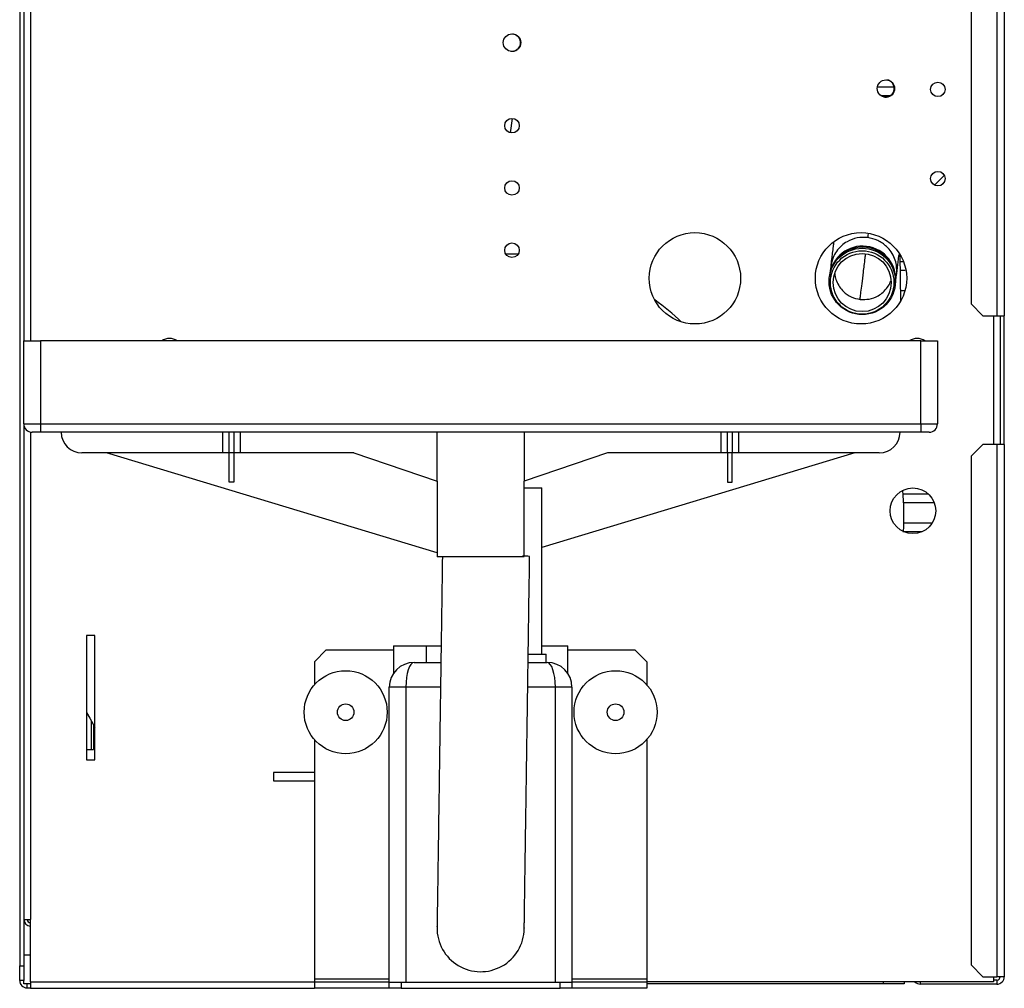
# Model space of a CAD drawing. Units: millimetres. Extents: x 230 to 4660, y 469 to 2633.
# Drawn here: x 2054 to 2291, y 1322 to 1555 of the extents above; entities that cross this region are included whole.
import ezdxf

# ---------------------------------------------------------------- set-up
doc = ezdxf.new("R2010")
doc.units = ezdxf.units.MM

msp = doc.modelspace()

# ---------------------------------------------------------------- linework, layer by layer
at = {"color": 7, "linetype": 'Continuous', "lineweight": 25}
for p, q in [((2289.16, 1808.72), (2289.16, 1484.02)), ((2290.96, 1808.72), (2290.96, 1484.02)), ((2282.96, 1805.89), (2282.96, 1486.85)), ((2053.86, 1704.84), (2053.86, 1327.46)), ((2054.86, 1704.84), (2054.86, 1477.96)), ((2261.28, 1537.02), (2263.51, 1537.02)), ((2172.42, 1531.53), (2172, 1528.08)), ((2274.13, 1515.48), (2276.52, 1517.82)), ((2173.87, 1498.8), (2170.95, 1498.82)), ((2266.01, 1487.56), (2265.91, 1498.66)), ((2249.15, 1495.87), (2248.89, 1493.76)), ((2264.77, 1491.81), (2265.03, 1493.92)), ((2265.94, 1495.02), (2267.1, 1495.02)), ((2266.01, 1488.02), (2266.11, 1488.02)), ((2282.96, 1486.85), (2285.79, 1484.02)), ((2285.79, 1484.02), (2289.16, 1484.02)), ((2289.16, 1484.02), (2290.96, 1484.02)), ((2289.96, 1484.02), (2289.96, 1453.02)), ((2290.96, 1453.02), (2290.96, 1484.02)), ((2054.86, 1457.96), (2054.86, 1477.96)), ((2054.86, 1477.96), (2058.86, 1477.96)), ((2058.86, 1477.96), (2058.86, 1457.96)), ((2270.86, 1477.96), (2058.86, 1477.96)), ((2270.86, 1457.96), (2270.86, 1477.96)), ((2270.86, 1477.96), (2274.86, 1477.96)), ((2274.86, 1477.96), (2274.86, 1457.96)), ((2054.86, 1457.96), (2058.86, 1457.96)), ((2054.86, 1457.96), (2054.86, 1327.46)), ((2058.86, 1455.96), (2056.86, 1455.96)), ((2058.86, 1457.96), (2270.86, 1457.96)), ((2058.86, 1457.96), (2058.86, 1455.96)), ((2270.86, 1455.96), (2058.86, 1455.96)), ((2102.68, 1455.96), (2102.68, 1450.96)), ((2104.31, 1450.96), (2104.31, 1455.96)), ((2105.41, 1455.96), (2105.41, 1450.96)), ((2107.05, 1450.96), (2107.05, 1455.96)), ((2154.38, 1444.13), (2154.38, 1455.96)), ((2175.35, 1455.96), (2175.35, 1444.13)), ((2222.68, 1455.96), (2222.68, 1450.96)), ((2224.31, 1450.96), (2224.31, 1455.96)), ((2225.41, 1455.96), (2225.41, 1450.96)), ((2227.05, 1450.96), (2227.05, 1455.96)), ((2270.86, 1457.96), (2270.86, 1455.96)), ((2270.86, 1457.96), (2274.86, 1457.96)), ((2272.86, 1455.96), (2270.86, 1455.96)), ((2285.79, 1453.02), (2282.96, 1450.19)), ((2289.16, 1453.02), (2285.79, 1453.02)), ((2289.16, 1453.02), (2289.16, 1324.82)), ((2290.96, 1453.02), (2289.16, 1453.02)), ((2290.96, 1453.02), (2290.96, 1324.82)), ((2102.68, 1450.96), (2068.86, 1450.96)), ((2154.36, 1426.87), (2074.77, 1450.96)), ((2104.31, 1450.96), (2102.68, 1450.96)), ((2105.41, 1450.96), (2104.31, 1450.96)), ((2104.31, 1443.96), (2104.31, 1450.96)), ((2107.05, 1450.96), (2105.41, 1450.96)), ((2105.41, 1450.96), (2105.41, 1443.96)), ((2134.32, 1450.96), (2107.05, 1450.96)), ((2134.3, 1450.96), (2154.36, 1444.13)), ((2134.32, 1450.96), (2154.38, 1444.13)), ((2195.41, 1450.96), (2175.35, 1444.13)), ((2195.43, 1450.96), (2175.36, 1444.13)), ((2254.95, 1450.96), (2179.61, 1428.16)), ((2222.68, 1450.96), (2195.41, 1450.96)), ((2224.31, 1450.96), (2222.68, 1450.96)), ((2225.41, 1450.96), (2224.31, 1450.96)), ((2224.31, 1450.96), (2224.31, 1443.96)), ((2227.05, 1450.96), (2225.41, 1450.96)), ((2225.41, 1443.96), (2225.41, 1450.96)), ((2260.86, 1450.96), (2227.05, 1450.96)), ((2282.96, 1450.19), (2282.96, 1327.65)), ((2105.41, 1443.96), (2104.31, 1443.96)), ((2154.36, 1444.14), (2154.36, 1425.96)), ((2175.36, 1426.09), (2175.36, 1444.14)), ((2224.31, 1443.96), (2225.41, 1443.96)), ((2175.36, 1442.52), (2179.61, 1442.52)), ((2179.61, 1402.52), (2179.61, 1442.52)), ((2175.36, 1425.96), (2154.36, 1425.96)), ((2069.96, 1407.02), (2069.96, 1377.02)), ((2071.96, 1407.02), (2069.96, 1407.02)), ((2071.96, 1377.02), (2071.96, 1407.02)), ((2143.86, 1404.52), (2143.86, 1397.88)), ((2143.86, 1404.52), (2151.86, 1404.52)), ((2151.86, 1400.52), (2151.86, 1404.52)), ((2151.86, 1404.52), (2155.34, 1404.52)), ((2179.61, 1404.52), (2185.86, 1404.52)), ((2185.86, 1397.89), (2185.86, 1404.52)), ((2127.69, 1403.52), (2124.86, 1400.69)), ((2127.69, 1403.52), (2143.86, 1403.52)), ((2176.32, 1402.52), (2180.61, 1402.52)), ((2180.61, 1400.52), (2180.61, 1402.52)), ((2185.86, 1403.52), (2202.03, 1403.52)), ((2204.86, 1400.69), (2202.03, 1403.52)), ((2124.86, 1400.69), (2124.86, 1395.14)), ((2148.86, 1400.52), (2155.29, 1400.52)), ((2176.29, 1400.52), (2180.86, 1400.52)), ((2204.86, 1400.69), (2204.86, 1395.14)), ((2142.86, 1323.52), (2142.86, 1394.52)), ((2146.86, 1394.52), (2142.86, 1394.52)), ((2146.86, 1394.52), (2146.86, 1323.52)), ((2182.86, 1323.52), (2182.86, 1394.52)), ((2186.86, 1394.52), (2182.86, 1394.52)), ((2186.86, 1394.52), (2186.86, 1323.52)), ((2071.66, 1385.45), (2071.66, 1379.52)), ((2124.86, 1381.91), (2124.86, 1324.28)), ((2204.86, 1381.91), (2204.86, 1324.28)), ((2069.96, 1379.52), (2071.08, 1379.52)), ((2071.08, 1379.52), (2071.66, 1379.52)), ((2069.96, 1377.02), (2071.96, 1377.02)), ((2124.86, 1374.02), (2114.96, 1374.02)), ((2114.96, 1374.02), (2114.96, 1372.02)), ((2114.96, 1372.02), (2124.86, 1372.02)), ((2054.86, 1338.62), (2056.46, 1338.62)), ((2056.46, 1323.62), (2056.46, 1338.62)), ((2054.86, 1330.12), (2056.46, 1330.12)), ((2053.86, 1327.46), (2054.86, 1327.46)), ((2053.86, 1323.92), (2053.86, 1327.46)), ((2054.86, 1327.46), (2054.86, 1323.92)), ((2282.96, 1327.65), (2285.79, 1324.82)), ((2054.86, 1323.92), (2053.86, 1323.92)), ((2054.86, 1323.12), (2054.86, 1323.92)), ((2056.46, 1323.12), (2054.86, 1323.12)), ((2055.66, 1322.12), (2055.66, 1323.12)), ((2056.46, 1323.62), (2056.46, 1322.02)), ((2124.86, 1324.28), (2124.86, 1323.52)), ((2124.86, 1323.52), (2124.86, 1322.02)), ((2142.86, 1323.52), (2124.86, 1323.52)), ((2142.86, 1322.02), (2142.86, 1323.52)), ((2142.86, 1323.52), (2145.69, 1323.52)), ((2145.69, 1323.52), (2145.69, 1322.02)), ((2145.69, 1323.52), (2184.03, 1323.52)), ((2184.03, 1322.02), (2184.03, 1323.52)), ((2184.03, 1323.52), (2186.86, 1323.52)), ((2186.86, 1323.52), (2186.86, 1322.02)), ((2204.86, 1323.52), (2186.86, 1323.52)), ((2204.86, 1324.28), (2204.86, 1323.52)), ((2288.36, 1323.62), (2204.86, 1323.62)), ((2204.86, 1323.52), (2204.86, 1322.02)), ((2261.86, 1323.12), (2204.86, 1323.12)), ((2266.86, 1323.12), (2261.86, 1323.12)), ((2266.86, 1323.62), (2266.86, 1323.12)), ((2289.16, 1323.02), (2270.76, 1323.02)), ((2285.79, 1324.82), (2289.16, 1324.82)), ((2288.36, 1324.82), (2288.36, 1323.62)), ((2289.16, 1324.02), (2288.36, 1324.02)), ((2290.96, 1324.82), (2289.16, 1324.82)), ((2289.16, 1324.02), (2289.16, 1323.02)), ((2055.66, 1322.12), (2056.46, 1322.12)), ((2056.46, 1322.02), (2124.86, 1322.02)), ((2142.86, 1322.02), (2124.86, 1322.02)), ((2145.69, 1322.02), (2142.86, 1322.02)), ((2145.69, 1322.02), (2184.03, 1322.02)), ((2186.86, 1322.02), (2184.03, 1322.02)), ((2204.86, 1322.02), (2186.86, 1322.02))]:
    msp.add_line(p, q, dxfattribs=at)
at = {"color": 8, "linetype": 'Continuous', "lineweight": 25}
for p, q in [((2056.46, 1704.15), (2056.46, 1477.96)), ((2288.36, 1484.02), (2288.36, 1453.02)), ((2056.46, 1456), (2056.46, 1338.62)), ((2155.2, 1394.52), (2146.86, 1394.52)), ((2182.86, 1394.52), (2176.2, 1394.52)), ((2071.08, 1386.47), (2071.08, 1379.52)), ((2056.46, 1323.62), (2124.86, 1323.62)), ((2124.86, 1324.28), (2142.86, 1324.28)), ((2186.86, 1324.28), (2204.86, 1324.28)), ((2261.86, 1323.12), (2261.86, 1323.62)), ((2270.76, 1323.02), (2270.76, 1323.62))]:
    msp.add_line(p, q, dxfattribs=at)
at = {"color": 7, "linetype": 'Continuous', "lineweight": 25, "flags": 128}
msp.add_lwpolyline([(2069.96, 1388.48), (2070.75, 1387.05), (2071.96, 1384.94)], dxfattribs=at)
at = {"color": 7, "linetype": 'Continuous', "lineweight": 25}
for centre, radius in [((2172.41, 1549.78), 2.1), ((2262.46, 1538.72), 2.1), ((2274.96, 1538.52), 1.75), ((2172.41, 1529.78), 1.75), ((2274.96, 1517.02), 1.75), ((2172.41, 1514.78), 1.75), ((2216.46, 1493.02), 11), ((2256.46, 1493.02), 11), ((2172.41, 1499.78), 1.75), ((2256.76, 1492.27), 8), ((2256.73, 1492.01), 7.65), ((2256.73, 1492), 7), ((2268.96, 1437.02), 5.5), ((2132.36, 1388.52), 10), ((2197.36, 1388.52), 10), ((2132.36, 1388.52), 2), ((2197.36, 1388.52), 2)]:
    msp.add_circle(centre, radius, dxfattribs=at)
for centre, radius, start, end in [((2172.36, 1549.78), 2.1, 263.6872, 82.3128), ((2262.36, 1538.73), 2.1, 264.3746, 81.6254), ((2256.8, 1492.52), 8, 352.1213, 173.8787), ((2256.83, 1492.77), 8, 353.0598, 172.9402), ((2172.12, 1438.83), 60, 46.7006, 54.7175), ((2089.96, 1475.02), 3.5, 57.2367, 122.7633), ((2269.96, 1475.02), 3.5, 57.2367, 122.7633), ((2056.86, 1457.96), 2, 180, 270), ((2068.86, 1455.96), 5, 180, 270), ((2260.86, 1455.96), 5, 270, 0), ((2272.86, 1457.96), 2, 270, 0), ((2176.78, 1435.74), 90, 357.628, 3.9708), ((2174.7, 1394.47), 31.63, 86.4527, 89.6172), ((2148.86, 1394.52), 6, 90, 180), ((2180.86, 1394.52), 6, 0, 90), ((2056.46, 1338.62), 1.6, 180, 270), ((2056.46, 1338.62), 0.8, 180, 270), ((2164.86, 1336.52), 10.5, 179.1576, 359.1827), ((2055.66, 1323.92), 1.8, 180, 270), ((2270.76, 1324.82), 1.8, 221.8103, 270), ((2289.16, 1324.82), 1.8, 270, 0), ((2289.16, 1324.82), 0.8, 270, 0)]:
    msp.add_arc(centre, radius, start, end, dxfattribs=at)
for centre, start_param, end_param in [((2148.86, 1394.52), 0, 1.570796), ((2180.86, 1394.52), 4.712389, 6.283185)]:
    msp.add_ellipse(centre, major_axis=(0, 6), ratio=0.333333, start_param=start_param, end_param=end_param, dxfattribs=at)
for points, knots in [([(2264.5, 1539.02), (2263.83, 1539.02), (2262.59, 1539.02), (2261.11, 1539.02), (2260.43, 1539.02)], [0, 0, 0, 0, 0.542973, 1, 1, 1, 1]), ([(2258.06, 1502.83), (2257.22, 1502.86), (2255.49, 1502.91), (2253.33, 1502.06), (2251.67, 1500.87), (2250.53, 1499.57), (2249.57, 1497.9), (2249.3, 1496.61), (2249.15, 1495.87)], [0, 0, 0, 0, 0.200936, 0.409151, 0.542636, 0.6879, 0.818511, 1, 1, 1, 1]), ([(2249.86, 1501.66), (2249.82, 1501.34), (2249.7, 1500.37), (2249.54, 1499.03), (2249.37, 1497.67), (2249.27, 1496.85), (2249.22, 1496.44), (2249.19, 1496.24), (2249.18, 1496.1), (2249.16, 1495.96), (2249.15, 1495.86), (2249.15, 1495.86), (2249.15, 1495.87)], [0, 0, 0, 0, 0.092235, 0.272397, 0.455892, 0.635258, 0.698823, 0.765998, 0.826519, 0.869, 0.910833, 1, 1, 1, 1]), ([(2265.03, 1493.92), (2265.06, 1494.68), (2265.11, 1495.99), (2264.58, 1497.85), (2263.79, 1499.38), (2262.47, 1500.93), (2260.57, 1502.29), (2258.89, 1502.65), (2258.06, 1502.83)], [0, 0, 0, 0, 0.181488, 0.3121, 0.45736, 0.590848, 0.799058, 1, 1, 1, 1]), ([(2265.03, 1493.92), (2265.03, 1493.94), (2265.04, 1493.98), (2265.07, 1494.26), (2265.14, 1494.81), (2265.25, 1495.7), (2265.42, 1497.09), (2265.55, 1498.16), (2265.63, 1498.79), (2265.63, 1498.79)], [0, 0, 0, 0, 0.128613, 0.265396, 0.397344, 0.59801, 0.797849, 0.998908, 1, 1, 1, 1]), ([(2266.56, 1497.02), (2266.47, 1497.02), (2266.28, 1497.02), (2266.04, 1497.02), (2265.92, 1497.02)], [0, 0, 0, 0, 0.488455, 1, 1, 1, 1]), ([(2266.93, 1490.02), (2266.72, 1490.02), (2266.44, 1490.02), (2266.08, 1490.02), (2265.99, 1490.02)], [0, 0, 0, 0, 0.72627, 1, 1, 1, 1]), ([(2272.71, 1441.02), (2272.62, 1441.02), (2271.78, 1441.02), (2269.78, 1441.02), (2267.6, 1441.02), (2266.55, 1441.02)], [0, 0, 0, 0, 0.057619, 0.541827, 1, 1, 1, 1]), ([(2266.64, 1439.02), (2267.32, 1439.02), (2269.35, 1439.02), (2271.9, 1439.02), (2273.4, 1439.02), (2274.06, 1439.02)], [0, 0, 0, 0, 0.224024, 0.664461, 1, 1, 1, 1]), ([(2273.48, 1434.02), (2273.15, 1434.02), (2272.07, 1434.02), (2269.82, 1434.02), (2267.68, 1434.02), (2266.66, 1434.02)], [0, 0, 0, 0, 0.192761, 0.615145, 1, 1, 1, 1]), ([(2266.54, 1432.02), (2267.27, 1432.02), (2268.96, 1432.02), (2270.29, 1432.02), (2271.05, 1432.02)], [0, 0, 0, 0, 0.427938, 1, 1, 1, 1]), ([(2155.65, 1425.96), (2155.61, 1422.8), (2155.52, 1416.6), (2155.39, 1407.68), (2155.27, 1399.54), (2155.17, 1392.35), (2155.08, 1386.15), (2155, 1380.93), (2154.94, 1376.49), (2154.88, 1372.73), (2154.84, 1369.27), (2154.79, 1365.93), (2154.74, 1362.48), (2154.69, 1358.99), (2154.63, 1355.12), (2154.58, 1351.3), (2154.53, 1348.42), (2154.51, 1346.51), (2154.49, 1345.12), (2154.47, 1343.66), (2154.44, 1342.06), (2154.42, 1340.47), (2154.4, 1339.05), (2154.38, 1337.92), (2154.37, 1337.29), (2154.37, 1336.97), (2154.37, 1336.84), (2154.37, 1336.82), (2154.37, 1336.99), (2154.37, 1336.78), (2154.36, 1336.67)], [0, 0, 0, 0, 0.061698, 0.120857, 0.174246, 0.22153, 0.262732, 0.297934, 0.327192, 0.353808, 0.376468, 0.400676, 0.426471, 0.453869, 0.482388, 0.522123, 0.557505, 0.573518, 0.590462, 0.611841, 0.637714, 0.672006, 0.711763, 0.756826, 0.807364, 0.84201, 0.878738, 0.917244, 0.957313, 1, 1, 1, 1]), ([(2175.36, 1336.37), (2175.36, 1336.46), (2175.37, 1336.65), (2175.36, 1336.52), (2175.36, 1336.55), (2175.37, 1336.69), (2175.37, 1336.99), (2175.38, 1337.51), (2175.39, 1338.38), (2175.41, 1339.71), (2175.43, 1341.18), (2175.45, 1342.63), (2175.47, 1343.93), (2175.49, 1345.11), (2175.51, 1346.65), (2175.54, 1348.91), (2175.59, 1351.9), (2175.63, 1355.11), (2175.68, 1358.32), (2175.73, 1362.05), (2175.8, 1366.37), (2175.87, 1371.42), (2175.94, 1376.65), (2176.02, 1381.96), (2176.1, 1387.18), (2176.18, 1392.76), (2176.26, 1398.64), (2176.35, 1404.8), (2176.44, 1411.34), (2176.55, 1418.46), (2176.62, 1423.42), (2176.66, 1426.04)], [0, 0, 0, 0, 0.041963, 0.085184, 0.125054, 0.161864, 0.196336, 0.228733, 0.275145, 0.31581, 0.350536, 0.375352, 0.395762, 0.411774, 0.425317, 0.45536, 0.489407, 0.514282, 0.54088, 0.569407, 0.601555, 0.637597, 0.677682, 0.710501, 0.745569, 0.782648, 0.821364, 0.861385, 0.903452, 0.949025, 1, 1, 1, 1])]:
    msp.add_open_spline(points, degree=3, knots=knots, dxfattribs=at)
at = {"color": 8, "linetype": 'Continuous', "lineweight": 25}
for points, knots in [([(2258.19, 1503.85), (2258.18, 1503.81), (2258.15, 1503.52), (2258.1, 1503.13), (2258.08, 1502.95), (2258.06, 1502.81), (2258.06, 1502.82), (2258.06, 1502.83)], [0, 0, 0, 0, 0.067046, 0.398632, 0.730131, 0.797519, 1, 1, 1, 1]), ([(2256.23, 1487.94), (2256.25, 1488.04), (2256.27, 1488.23), (2256.43, 1489.57), (2256.69, 1491.62), (2257.03, 1494.44), (2257.34, 1496.95), (2257.54, 1498.59), (2257.58, 1498.94)], [0, 0, 0, 0, 0.182281, 0.371787, 0.559884, 0.749467, 0.94638, 1, 1, 1, 1]), ([(2250.17, 1494.13), (2250.17, 1494.01), (2250.17, 1493.4), (2250.55, 1492.31), (2251.22, 1490.97), (2252.38, 1489.6), (2254.04, 1488.42), (2255.51, 1488.1), (2256.23, 1487.94)], [0, 0, 0, 0, 0.04023, 0.193384, 0.363713, 0.520238, 0.764377, 1, 1, 1, 1]), ([(2256.23, 1487.94), (2256.97, 1487.92), (2258.48, 1487.88), (2260.38, 1488.62), (2261.83, 1489.66), (2262.8, 1490.8), (2263.42, 1491.74), (2263.56, 1492.29), (2263.58, 1492.37)], [0, 0, 0, 0, 0.23858, 0.485785, 0.64427, 0.816742, 0.971815, 1, 1, 1, 1])]:
    msp.add_open_spline(points, degree=3, knots=knots, dxfattribs=at)

doc.saveas('drawing.dxf')
